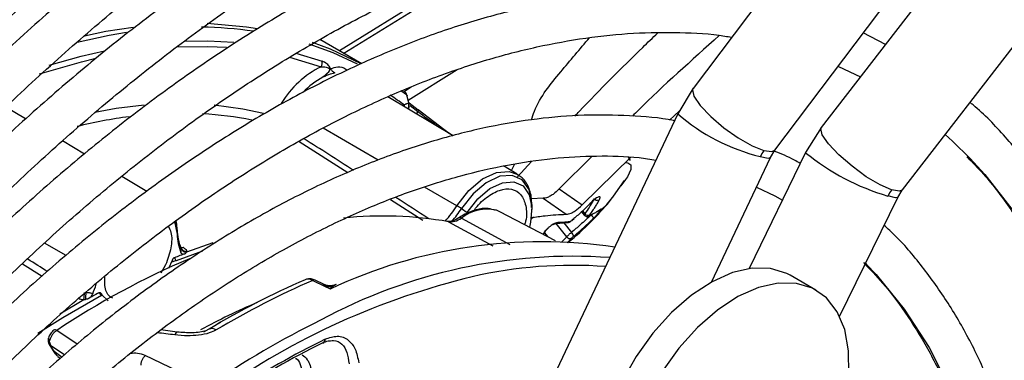
# Model space of a CAD drawing. Units: millimetres. Extents: x 5 to 414, y 3 to 291.
# Drawn here: x 211 to 212, y 55 to 55 of the extents above; entities that cross this region are included whole.
import ezdxf

# ---------------------------------------------------------------- set-up
doc = ezdxf.new("R2010")
doc.units = ezdxf.units.MM

msp = doc.modelspace()

# ---------------------------------------------------------------- linework, layer by layer
at = {"color": 7, "linetype": 'Continuous', "lineweight": 25}
for p, q in [((212.586, 56.2658), (211.8327, 55.2671)), ((212.7763, 56.2078), (212.0079, 55.2138)), ((211.9445, 55.1828), (212.6978, 56.1814)), ((212.1187, 55.1282), (212.8871, 56.1222)), ((211.5418, 55.4376), (211.3492, 55.3186)), ((212.0957, 55.3274), (212.0653, 55.343)), ((211.3798, 55.3009), (211.3226, 55.334)), ((211.5103, 55.2925), (211.4432, 55.2506)), ((211.4475, 55.2689), (211.4381, 55.2631)), ((211.8328, 55.2673), (211.8117, 55.2323)), ((211.5048, 55.2023), (211.4154, 55.2558)), ((211.4408, 55.2582), (211.4436, 55.2468)), ((211.4444, 55.2457), (211.4417, 55.2571)), ((211.4444, 55.2473), (211.4567, 55.2378)), ((210.9203, 55.2255), (210.8935, 55.2415)), ((211.4442, 55.2386), (211.4447, 55.2426)), ((211.4999, 55.2052), (211.457, 55.2376)), ((211.8117, 55.2323), (211.598, 54.7801)), ((211.8003, 55.2237), (211.8142, 55.2363)), ((212.008, 55.2139), (211.9865, 55.1793)), ((211.0008, 55.1772), (210.9708, 55.1952)), ((211.9865, 55.1793), (211.9091, 55.0208)), ((211.9383, 55.1725), (211.9444, 55.1827)), ((211.6947, 55.1744), (211.6498, 55.1298)), ((211.6812, 55.1078), (211.7476, 55.1729)), ((211.7473, 55.1685), (211.7443, 55.173)), ((211.8579, 55.0023), (211.9383, 55.1725)), ((211.5923, 55.1499), (211.5735, 55.1611)), ((211.086, 55.1262), (211.0519, 55.1466)), ((211.724, 55.1197), (211.7391, 55.141)), ((211.7405, 55.1424), (211.7341, 55.1338)), ((211.6498, 55.1298), (211.6812, 55.1078)), ((212.1123, 55.1179), (212.1186, 55.1281)), ((211.6279, 55.1168), (211.6119, 55.1162)), ((211.6279, 55.1168), (211.6593, 55.095)), ((211.6899, 55.1075), (211.6941, 55.1114)), ((212.033, 54.9553), (212.1123, 55.1179)), ((211.5161, 55.1028), (211.524, 55.0976)), ((211.5685, 55.0984), (211.5639, 55.1004)), ((211.6448, 55.0586), (211.5685, 55.0984)), ((211.6125, 55.1013), (211.6125, 55.1069)), ((211.6803, 55.0983), (211.6839, 55.0938)), ((211.7029, 55.0994), (211.705, 55.1006)), ((211.7057, 55.1005), (211.7042, 55.1002)), ((211.6115, 55.0887), (211.6147, 55.0913)), ((211.6671, 55.0865), (211.6701, 55.0892)), ((211.6904, 55.0924), (211.6941, 55.0945)), ((211.1275, 55.0735), (211.1275, 55.0678)), ((211.6449, 55.0822), (211.6617, 55.0836)), ((211.6282, 55.0672), (211.6298, 55.07)), ((211.1324, 55.0499), (211.1324, 55.0501)), ((211.1406, 55.0438), (211.1768, 55.0562)), ((211.1205, 55.0319), (211.1158, 55.0208)), ((212.0684, 55.0279), (212.0699, 55.0264)), ((211.3127, 55.0045), (211.3288, 54.9966)), ((211.3282, 54.999), (211.3163, 55.0049)), ((212.0006, 54.9913), (211.9652, 55.0117)), ((211.3288, 54.9966), (211.3365, 54.9928)), ((211.0331, 54.9768), (211.0246, 54.985)), ((211.1276, 54.9339), (211.1053, 54.9368)), ((211.1868, 54.947), (211.1636, 54.9336)), ((210.9518, 54.9189), (210.9536, 54.9154)), ((210.9531, 54.9199), (210.9543, 54.9158)), ((210.9536, 54.9154), (210.9588, 54.9069)), ((210.9588, 54.9069), (210.9588, 54.9069)), ((210.9644, 54.9005), (210.9682, 54.8977)), ((211.1706, 54.8605), (211.0839, 54.9016))]:
    msp.add_line(p, q, dxfattribs=at)
at = {"color": 8, "linetype": 'Continuous', "lineweight": 25}
for p, q in [((211.569, 55.4468), (211.3555, 55.3149)), ((211.2897, 55.3155), (211.3256, 55.3043)), ((211.2808, 55.31), (211.3245, 55.2968)), ((211.4408, 55.2582), (211.4333, 55.2638)), ((211.4458, 55.2436), (211.4564, 55.2355)), ((211.4549, 55.2322), (211.4564, 55.2355)), ((211.4577, 55.2371), (211.4567, 55.2378)), ((211.4023, 55.1689), (211.3269, 55.2126)), ((211.4997, 55.2053), (211.4958, 55.2083)), ((211.2942, 55.1946), (211.3609, 55.1522)), ((211.5925, 55.1462), (211.6118, 55.1671)), ((211.5843, 55.1547), (211.589, 55.1638)), ((211.5099, 55.1066), (211.4657, 55.1322)), ((211.419, 55.1152), (211.4634, 55.0869)), ((211.6817, 55.0997), (211.6848, 55.0958)), ((211.1275, 55.0735), (211.1256, 55.0864)), ((211.4984, 55.0848), (211.5591, 55.0518)), ((211.5161, 55.0897), (211.5824, 55.0538)), ((211.6599, 55.0642), (211.6456, 55.0822)), ((211.6561, 55.0831), (211.6664, 55.0702)), ((211.6282, 55.0685), (211.6277, 55.0675)), ((211.6296, 55.0698), (211.6341, 55.0642)), ((211.6599, 55.0642), (211.6533, 55.0571)), ((210.9758, 55.0387), (210.9461, 55.0556)), ((211.1621, 55.0446), (211.1261, 55.0313)), ((210.9159, 55.0271), (210.9428, 55.0103)), ((211.1117, 55.0257), (211.105, 55.0142)), ((211.3269, 54.9994), (211.3311, 54.9972)), ((211.3446, 54.9987), (211.3409, 54.9966)), ((210.9671, 54.959), (210.9999, 54.9783)), ((210.9909, 54.9173), (210.9628, 54.9361)), ((210.9543, 54.9158), (210.974, 54.9027)), ((210.9701, 54.8993), (210.9595, 54.9073))]:
    msp.add_line(p, q, dxfattribs=at)
at = {"color": 7, "linetype": 'Continuous', "lineweight": 25, "flags": 128}
for points in [[(211.1686, 55.3562), (211.2223, 55.3515), (211.2374, 55.3492)], [(211.0008, 55.3391), (211.03, 55.3452), (211.0675, 55.3511)], [(211.3121, 55.3303), (211.3368, 55.3211), (211.3785, 55.3014)], [(212.0309, 55.2974), (212.0313, 55.2972), (212.0614, 55.283)], [(211.438, 55.2631), (211.438, 55.2631), (211.4373, 55.2635)], [(211.4567, 55.2378), (211.4569, 55.2378), (211.457, 55.2377), (211.457, 55.2375), (211.457, 55.2372), (211.457, 55.2369), (211.4568, 55.2365), (211.4567, 55.236), (211.4564, 55.2355)], [(212.1773, 55.204), (212.1871, 55.195), (212.2114, 55.1712)], [(211.524, 55.0976), (211.5385, 55.1161), (211.555, 55.1301), (211.572, 55.1381), (211.5875, 55.1393), (211.6003, 55.1337), (211.6088, 55.1217), (211.6124, 55.1046), (211.6106, 55.0841), (211.609, 55.0773)], [(211.9192, 55.1321), (211.9443, 55.12), (211.9548, 55.1144)], [(211.1239, 55.0852), (211.124, 55.085), (211.1275, 55.0678)], [(211.9652, 55.0117), (211.9607, 55.0141), (211.9384, 55.021), (211.9134, 55.0213), (211.8865, 55.0152), (211.8586, 55.0027), (211.8306, 54.9843), (211.8033, 54.9605), (211.7778, 54.9322), (211.7548, 54.9003), (211.7351, 54.8658), (211.7193, 54.8299), (211.7079, 54.7937), (211.7013, 54.7583), (211.6998, 54.725)], [(212.0457, 54.8762), (212.0453, 54.9084), (212.0399, 54.9372), (212.0297, 54.9614), (212.0149, 54.9805), (211.996, 54.9937), (211.9738, 55.0005), (211.9488, 55.0009), (211.9219, 54.9947), (211.8939, 54.9823), (211.8659, 54.9638), (211.8387, 54.9401), (211.8132, 54.9118), (211.7902, 54.8799)]]:
    msp.add_lwpolyline(points, dxfattribs=at)
at = {"color": 8, "linetype": 'Continuous', "lineweight": 25, "flags": 128}
for points in [[(211.0581, 55.3437), (211.0344, 55.3396), (210.9908, 55.3301)], [(211.137, 55.3319), (211.1695, 55.3322), (211.205, 55.3303)], [(211.3742, 55.3001), (211.3405, 55.3156), (211.3077, 55.3275)], [(210.9524, 55.2989), (210.9961, 55.3112), (211.028, 55.3185)], [(211.1263, 55.3238), (211.1693, 55.3245), (211.1947, 55.3234)], [(210.9395, 55.2869), (210.9968, 55.3036), (211.0162, 55.3083)], [(211.8327, 55.2671), (211.8319, 55.2652), (211.8339, 55.2564), (211.8425, 55.2437), (211.8567, 55.2288), (211.8747, 55.2134), (211.8945, 55.1994), (211.9135, 55.1885), (211.9295, 55.182)], [(211.0822, 55.244), (211.044, 55.2395), (211.015, 55.2344)], [(211.2454, 55.2326), (211.2172, 55.2386), (211.178, 55.244)], [(212.1039, 55.1282), (212.0882, 55.1351), (212.0694, 55.1464), (212.0499, 55.1607), (212.032, 55.1762), (212.0179, 55.1911), (212.0093, 55.2036), (212.0071, 55.2121), (212.0079, 55.2138)], [(211.9295, 55.182), (211.9405, 55.1807), (211.9445, 55.1828)], [(211.7404, 55.1657), (211.7434, 55.1655), (211.7477, 55.1625), (211.7476, 55.1561), (211.743, 55.1463), (211.7405, 55.1424)], [(211.9245, 55.1738), (211.9351, 55.1716), (211.9383, 55.1725)], [(212.2114, 55.1712), (212.2314, 55.1492), (212.2716, 55.0978), (212.3075, 55.041), (212.3389, 54.9791), (212.3656, 54.9124), (212.3877, 54.8411), (212.405, 54.7655), (212.4174, 54.686), (212.4249, 54.6029), (212.4273, 54.5165), (212.4249, 54.4273), (212.4226, 54.3924)], [(211.5099, 55.1066), (211.5262, 55.1275), (211.5449, 55.1433), (211.564, 55.1523), (211.5815, 55.1537), (211.5929, 55.1495)], [(211.6125, 55.1069), (211.6124, 55.1104), (211.6085, 55.129), (211.5992, 55.1421), (211.5853, 55.1482), (211.5684, 55.1469), (211.5499, 55.1382), (211.5319, 55.1229), (211.5161, 55.1028)], [(212.1187, 55.1282), (212.1148, 55.1264), (212.1039, 55.1282)], [(212.1123, 55.1179), (212.1092, 55.1173), (212.0989, 55.12)], [(211.4984, 55.0848), (211.4973, 55.0852), (211.4966, 55.0853)], [(211.6647, 55.0847), (211.665, 55.0849), (211.6654, 55.0854)], [(212.0699, 55.0264), (212.0829, 55.0126), (212.1212, 54.9653), (212.1552, 54.9126), (212.1847, 54.8548), (212.2097, 54.7921), (212.2299, 54.7249), (212.2454, 54.6534), (212.2559, 54.5781), (212.2615, 54.4993), (212.262, 54.4828)], [(211.0239, 54.9837), (210.971, 54.9533), (210.9371, 54.9319)], [(210.9533, 54.923), (210.9525, 54.9237), (210.9518, 54.9243), (210.9515, 54.9249), (210.9514, 54.9254), (210.9514, 54.9256)], [(211.1276, 54.9339), (211.1271, 54.9338), (211.1261, 54.9332), (211.1252, 54.9319), (211.1242, 54.9299)]]:
    msp.add_lwpolyline(points, dxfattribs=at)
at = {"color": 8, "linetype": 'Continuous', "lineweight": 25}
for centre, radius, start, end in [((211.1535, 54.8167), 0.5343, 81.5696, 89.2134), ((211.3757, 55.1891), 0.1054, 117.7241, 136.5273), ((211.4336, 55.2574), 0.00724, 6.4309, 51.8977), ((211.1783, 54.893), 0.4369, 53.5654, 56.6076), ((211.4339, 55.2433), 0.0103, 335.9859, 19.7675), ((211.4284, 55.2433), 0.00952, 354.5828, 7.7801), ((211.4277, 55.2409), 0.0107, 6.0155, 19.8233), ((211.4367, 55.2435), 0.00802, 326.0923, 352.6997), ((211.9901, 55.4383), 0.2725, 229.1117, 256.0736), ((212.1885, 55.4262), 0.3191, 230.7114, 253.6815), ((211.365, 55.1995), 0.1721, 318.5493, 327.3558), ((211.3657, 55.1992), 0.1786, 320.3248, 327.3312), ((211.5507, 55.0469), 0.0551, 76.16, 128.9601), ((211.5139, 55.0867), 0.00366, 54.3005, 117.0903), ((211.6887, 55.096), 0.004, 286.2835, 317.6639), ((211.1337, 55.0541), 0.00449, 252.0825, 293.3695), ((211.668, 54.4146), 0.6105, 85.7744, 102.9802), ((211.3148, 55.0013), 0.00385, 68.1548, 123.1428), ((211.0224, 54.9858), 0.00261, 304.0917, 341.8377), ((211.6378, 54.046), 1.0112, 113.3735, 118.2356), ((211.8631, 53.8545), 1.2213, 116.216, 124.5425), ((210.9607, 54.9331), 0.0037, 53.8409, 116.9224), ((210.3043, 48.4865), 6.4954, 82.74853, 82.96126), ((210.9536, 54.9179), 0.00202, 102.4597, 150.222), ((210.9525, 54.9184), 0.00315, 289.6718, 304.5491), ((210.9574, 54.9105), 0.00382, 291.0711, 303.6433)]:
    msp.add_arc(centre, radius, start, end, dxfattribs=at)
at = {"color": 7, "linetype": 'Continuous', "lineweight": 25}
for centre, radius, start, end in [((211.314, 55.3022), 0.0118, 333.0645, 10.5947), ((211.3822, 55.1792), 0.131, 116.1052, 149.0536), ((211.347, 55.2985), 0.0107, 204.1958, 247.3413), ((211.432, 55.2551), 0.01, 13.743, 52.6882), ((211.4368, 55.2435), 0.00794, 352.9273, 16.2599), ((211.1373, 54.7659), 0.4671, 78.6089, 86.9294), ((211.147, 54.5765), 0.6574, 97.4478, 103.7513), ((211.967, 55.1538), 0.0469, 143.0551, 154.7772), ((212.1414, 55.0993), 0.0472, 142.3683, 154.0501), ((211.4429, 54.9919), 0.1329, 56.546, 59.7176), ((211.4089, 54.5696), 0.5229, 80.1405, 95.9214), ((211.6582, 55.0969), 0.0135, 301.833, 310.7803), ((211.6891, 55.0989), 0.00534, 216.2516, 297.4301), ((211.1994, 55.0755), 0.072, 181.5226, 201.6778), ((211.2048, 55.0699), 0.0773, 181.5974, 200.7901), ((211.6263, 54.3761), 0.6813, 81.6178, 115.1709), ((211.6642, 55.0669), 0.00505, 213.2824, 300.1881), ((211.6575, 55.0609), 0.0128, 19.8231, 46.182), ((211.1416, 55.0522), 0.00967, 200.3275, 259.8633), ((211.1411, 55.053), 0.00916, 203.1809, 267.1473), ((211.5648, 54.0391), 1.0802, 112.904, 123.8665), ((211.1277, 55.0151), 0.0163, 95.8629, 112.9312), ((211.4366, 54.2403), 0.8545, 110.3759, 111.486), ((211.6683, 54.3134), 0.7241, 86.0017, 118.4357), ((211.7483, 53.9767), 1.1212, 113.4418, 120.9899), ((211.7609, 53.9712), 1.1263, 113.4473, 120.9897), ((211.7669, 54.0257), 1.0116, 103.4906, 125.2999), ((210.8453, 55.0541), 0.18, 337.8709, 342.2483), ((211.3312, 54.9924), 0.00484, 91.2481, 119.6704), ((211.3372, 55.0167), 0.0204, 252.7563, 280.5311), ((210.8507, 54.9974), 0.1504, 352.6941, 356.4007), ((211.0845, 54.9803), 0.0822, 174.3718, 181.1864), ((211.5304, 54.0393), 1.0766, 118.2721, 119.2238), ((211.1751, 54.9286), 0.01, 54.1916, 113.9398), ((211.8541, 53.8581), 1.1879, 116.1824, 123.1467), ((211.3247, 54.9238), 0.00519, 289.4283, 3.1707), ((211.8472, 53.8598), 1.1803, 116.1824, 123.1467)]:
    msp.add_arc(centre, radius, start, end, dxfattribs=at)
at = {"color": 8, "linetype": 'Continuous', "lineweight": 25}
for centre, major_axis, ratio, start_param, end_param in [((211.2223, 55.2412), (1.3574, -0.8709), 0.003968, 1.465418, 1.515315), ((211.2223, 55.2412), (1.3574, -0.8709), 0.003968, 1.388751, 1.422364), ((210.714, 55.1208), (1.3933, -0.8729), 0.022887, 1.414722, 1.434345)]:
    msp.add_ellipse(centre, major_axis=major_axis, ratio=ratio, start_param=start_param, end_param=end_param, dxfattribs=at)
at = {"color": 7, "linetype": 'Continuous', "lineweight": 25}
for centre, major_axis, ratio, start_param, end_param in [((211.6667, 55.0876), (0.00301, 0.00267), 0.241032, 3.501666, 4.06749), ((211.6941, 55.096), (0.00295, 0.00278), 0.162304, 2.456048, 3.587186), ((211.6694, 55.0646), (0.00306, 0.0026), 0.097985, 1.421102, 2.552235), ((211.2086, 55.0081), (0.0706, -0.0313), 0.475818, 3.037145, 3.079767), ((211.3127, 54.9883), (-0.0107, 0.0169), 0.598766, 5.470529, 6.260342), ((211.3358, 54.984), (0.0112, 0.0147), 0.281745, 0.778615, 1.156521), ((210.9066, 54.8669), (0.1104, 0.1085), 0.251354, 0.286641, 0.329189)]:
    msp.add_ellipse(centre, major_axis=major_axis, ratio=ratio, start_param=start_param, end_param=end_param, dxfattribs=at)
for points, knots in [([(210.0684, 54.3911), (210.0776, 54.4083), (210.1071, 54.4635), (210.1604, 54.555), (210.2279, 54.6651), (210.2985, 54.773), (210.3718, 54.8784), (210.4477, 54.9811), (210.526, 55.0808), (210.6064, 55.1773), (210.6889, 55.2703), (210.7731, 55.3598), (210.8589, 55.4453), (210.9462, 55.5267), (211.0345, 55.6039), (211.1239, 55.6767), (211.2139, 55.7448), (211.3045, 55.8081), (211.3954, 55.8665), (211.4864, 55.9198), (211.5772, 55.9679), (211.6677, 56.0107), (211.7576, 56.0482), (211.8466, 56.0801), (211.9347, 56.1065), (212.0216, 56.1273), (212.107, 56.1425), (212.1908, 56.152), (212.2728, 56.1558), (212.3528, 56.1538), (212.4246, 56.1473), (212.4686, 56.1389), (212.4876, 56.1353)], [0, 0, 0, 0, 0.015556, 0.049801, 0.084046, 0.118291, 0.152534, 0.186775, 0.221015, 0.255251, 0.289485, 0.323715, 0.357941, 0.392163, 0.42638, 0.460592, 0.494798, 0.529, 0.563196, 0.597389, 0.631577, 0.665764, 0.69995, 0.734138, 0.768331, 0.802534, 0.836752, 0.870991, 0.905259, 0.939565, 0.973914, 1, 1, 1, 1]), ([(212.4045, 56.0252), (212.3976, 56.0269), (212.3662, 56.0346), (212.308, 56.0426), (212.23, 56.0489), (212.1497, 56.049), (212.0676, 56.0434), (211.9838, 56.0319), (211.8985, 56.0147), (211.8119, 55.9918), (211.7244, 55.9632), (211.636, 55.929), (211.5471, 55.8893), (211.4578, 55.8443), (211.3685, 55.7939), (211.2792, 55.7384), (211.1903, 55.6779), (211.102, 55.6126), (211.0145, 55.5427), (210.9279, 55.4682), (210.8426, 55.3894), (210.7587, 55.3066), (210.6765, 55.2198), (210.5961, 55.1294), (210.5177, 55.0356), (210.4416, 54.9385), (210.368, 54.8385), (210.2969, 54.7358), (210.2286, 54.6307), (210.1635, 54.5232), (210.1164, 54.4419), (210.0922, 54.3959), (210.0875, 54.387)], [0, 0, 0, 0, 0.009949, 0.044733, 0.079567, 0.114454, 0.149394, 0.184381, 0.219408, 0.254467, 0.289551, 0.324653, 0.359766, 0.394886, 0.430008, 0.46513, 0.500249, 0.535365, 0.570476, 0.605582, 0.640684, 0.675781, 0.710874, 0.745962, 0.781047, 0.816129, 0.851209, 0.886286, 0.921363, 0.956438, 0.991513, 1, 1, 1, 1]), ([(210.1444, 54.3748), (210.162, 54.4066), (210.1996, 54.4747), (210.2612, 54.5769), (210.328, 54.6814), (210.3976, 54.7835), (210.4699, 54.883), (210.5446, 54.9796), (210.6216, 55.073), (210.7005, 55.163), (210.7813, 55.2494), (210.8637, 55.332), (210.9475, 55.4105), (211.0325, 55.4847), (211.1184, 55.5544), (211.205, 55.6195), (211.2921, 55.6799), (211.3795, 55.7352), (211.4669, 55.7855), (211.5541, 55.8305), (211.6409, 55.8703), (211.7271, 55.9046), (211.8123, 55.9334), (211.8965, 55.9566), (211.9793, 55.9743), (212.0607, 55.9863), (212.1403, 55.9925), (212.2181, 55.9933), (212.2935, 55.9877), (212.3434, 55.9818), (212.3673, 55.9763), (212.3676, 55.9762)], [0, 0, 0, 0, 0.031473, 0.067344, 0.103214, 0.139083, 0.17495, 0.210815, 0.246676, 0.282535, 0.318389, 0.354238, 0.390083, 0.425921, 0.461754, 0.497581, 0.533401, 0.569216, 0.605026, 0.640831, 0.676635, 0.712439, 0.748245, 0.78406, 0.819888, 0.855736, 0.891614, 0.927531, 0.963496, 0.999518, 1, 1, 1, 1]), ([(212.2842, 55.8657), (212.2715, 55.8685), (212.2352, 55.8766), (212.1726, 55.8837), (212.0968, 55.8874), (212.019, 55.885), (211.9393, 55.8769), (211.8581, 55.863), (211.7755, 55.8433), (211.6918, 55.8179), (211.6072, 55.7869), (211.522, 55.7504), (211.4364, 55.7085), (211.3507, 55.6612), (211.265, 55.6088), (211.1797, 55.5513), (211.0949, 55.489), (211.0108, 55.4221), (210.9278, 55.3506), (210.846, 55.2749), (210.7657, 55.195), (210.687, 55.1113), (210.6102, 55.024), (210.5355, 54.9333), (210.4631, 54.8395), (210.3932, 54.7427), (210.3259, 54.6434), (210.2616, 54.5416), (210.2074, 54.4507), (210.1761, 54.393), (210.1639, 54.3707)], [0, 0, 0, 0, 0.019615, 0.056129, 0.092703, 0.129341, 0.166039, 0.20279, 0.239583, 0.27641, 0.313261, 0.350128, 0.387005, 0.423887, 0.460768, 0.497647, 0.534522, 0.571392, 0.608256, 0.645115, 0.681968, 0.718816, 0.755659, 0.792498, 0.829333, 0.866166, 0.902997, 0.939826, 0.976655, 1, 1, 1, 1]), ([(210.2211, 54.3585), (210.2286, 54.3723), (210.2549, 54.4209), (210.3036, 54.5027), (210.3668, 54.6035), (210.433, 54.7019), (210.5018, 54.7977), (210.5731, 54.8906), (210.6467, 54.9804), (210.7222, 55.0668), (210.7996, 55.1496), (210.8786, 55.2285), (210.959, 55.3034), (211.0405, 55.3739), (211.123, 55.44), (211.2061, 55.5014), (211.2896, 55.558), (211.3733, 55.6096), (211.457, 55.656), (211.5404, 55.6972), (211.6233, 55.733), (211.7054, 55.7634), (211.7865, 55.7883), (211.8664, 55.8075), (211.9449, 55.8211), (212.0217, 55.8291), (212.0967, 55.8315), (212.1694, 55.8276), (212.2196, 55.8224), (212.2447, 55.8169), (212.247, 55.8164)], [0, 0, 0, 0, 0.014919, 0.052675, 0.09043, 0.128184, 0.165936, 0.203686, 0.241432, 0.279173, 0.31691, 0.354641, 0.392366, 0.430085, 0.467796, 0.505499, 0.543196, 0.580885, 0.618569, 0.656249, 0.693927, 0.731607, 0.769292, 0.80699, 0.844708, 0.882456, 0.920246, 0.958091, 0.996001, 1, 1, 1, 1]), ([(212.1642, 55.7065), (212.1449, 55.7103), (212.1027, 55.7184), (212.0348, 55.724), (211.9614, 55.7248), (211.886, 55.7195), (211.8089, 55.7085), (211.7304, 55.6917), (211.6506, 55.6692), (211.57, 55.6411), (211.4886, 55.6074), (211.4069, 55.5682), (211.3249, 55.5237), (211.243, 55.474), (211.1613, 55.4193), (211.0803, 55.3598), (211, 55.2955), (210.9208, 55.2268), (210.8428, 55.1539), (210.7663, 55.0768), (210.6915, 54.996), (210.6187, 54.9116), (210.548, 54.8239), (210.4797, 54.7331), (210.414, 54.6396), (210.351, 54.5435), (210.2927, 54.4485), (210.257, 54.3847), (210.24, 54.3544)], [0, 0, 0, 0, 0.032466, 0.070996, 0.109602, 0.148282, 0.187031, 0.225837, 0.264688, 0.303572, 0.342479, 0.381399, 0.420327, 0.459255, 0.498181, 0.537102, 0.576016, 0.614924, 0.653825, 0.692719, 0.731608, 0.770491, 0.809369, 0.848243, 0.887114, 0.925983, 0.964851, 1, 1, 1, 1]), ([(210.2972, 54.3422), (210.2976, 54.343), (210.3159, 54.3771), (210.3551, 54.443), (210.4148, 54.5396), (210.4778, 54.6336), (210.5434, 54.7252), (210.6114, 54.8139), (210.6817, 54.8995), (210.754, 54.9816), (210.8281, 55.0601), (210.9037, 55.1348), (210.9807, 55.2052), (211.0588, 55.2714), (211.1377, 55.333), (211.2171, 55.3899), (211.2969, 55.4418), (211.3768, 55.4887), (211.4565, 55.5304), (211.5358, 55.5668), (211.6144, 55.5978), (211.6921, 55.6233), (211.7686, 55.6432), (211.8437, 55.6575), (211.9173, 55.6662), (211.989, 55.6693), (212.0585, 55.6661), (212.1044, 55.6618), (212.1264, 55.657), (212.1268, 55.657)], [0, 0, 0, 0, 0.000873, 0.040838, 0.080804, 0.120767, 0.160729, 0.200687, 0.240641, 0.28059, 0.320532, 0.360468, 0.400396, 0.440316, 0.480227, 0.520128, 0.560021, 0.599906, 0.639785, 0.679661, 0.719536, 0.759415, 0.799306, 0.839219, 0.879165, 0.919158, 0.959215, 0.999351, 1, 1, 1, 1]), ([(212.0438, 55.547), (212.0393, 55.548), (212.0134, 55.5541), (211.9637, 55.5596), (211.8948, 55.563), (211.8237, 55.5602), (211.7508, 55.5518), (211.6765, 55.5375), (211.6008, 55.5174), (211.5242, 55.4917), (211.4469, 55.4604), (211.369, 55.4237), (211.291, 55.3816), (211.213, 55.3343), (211.1354, 55.282), (211.0583, 55.2248), (210.9821, 55.163), (210.9069, 55.0967), (210.8331, 55.0263), (210.7608, 54.9518), (210.6903, 54.8737), (210.6219, 54.792), (210.5557, 54.7072), (210.492, 54.6194), (210.4308, 54.5291), (210.3729, 54.4362), (210.3348, 54.3724), (210.317, 54.3392), (210.3164, 54.3381)], [0, 0, 0, 0, 0.008506, 0.049349, 0.090281, 0.131307, 0.172421, 0.213611, 0.254862, 0.296158, 0.337485, 0.378831, 0.420187, 0.461545, 0.502899, 0.544247, 0.585588, 0.626921, 0.668245, 0.709561, 0.75087, 0.792172, 0.833469, 0.874762, 0.916052, 0.957339, 0.998626, 1, 1, 1, 1]), ([(210.374, 54.3258), (210.3877, 54.3499), (210.4192, 54.4053), (210.4722, 54.4897), (210.532, 54.579), (210.5946, 54.6657), (210.6595, 54.7495), (210.7267, 54.8301), (210.7958, 54.9073), (210.8667, 54.9807), (210.939, 55.0502), (211.0126, 55.1154), (211.0871, 55.1762), (211.1623, 55.2324), (211.238, 55.2837), (211.3138, 55.33), (211.3895, 55.3712), (211.4649, 55.4072), (211.5396, 55.4377), (211.6135, 55.4627), (211.6862, 55.4822), (211.7575, 55.4961), (211.8273, 55.5044), (211.8951, 55.5068), (211.9549, 55.5046), (211.9909, 55.499), (212.0059, 55.4967)], [0, 0, 0, 0, 0.032796, 0.075416, 0.118034, 0.160649, 0.20326, 0.245865, 0.288464, 0.331055, 0.373637, 0.416209, 0.45877, 0.50132, 0.543859, 0.586388, 0.628907, 0.671421, 0.713933, 0.756449, 0.798977, 0.84153, 0.884123, 0.926774, 0.969504, 1, 1, 1, 1]), ([(211.9233, 55.3873), (211.9101, 55.3898), (211.8762, 55.3963), (211.819, 55.4002), (211.7524, 55.3997), (211.6838, 55.3931), (211.6137, 55.3809), (211.5423, 55.3628), (211.4698, 55.3391), (211.3966, 55.3097), (211.3229, 55.2749), (211.249, 55.2348), (211.1753, 55.1894), (211.1019, 55.1391), (211.0291, 55.0839), (210.9572, 55.0242), (210.8865, 54.9601), (210.8172, 54.8919), (210.7496, 54.8198), (210.6839, 54.7441), (210.6203, 54.6651), (210.5592, 54.583), (210.5007, 54.4982), (210.4448, 54.4112), (210.4102, 54.3516), (210.393, 54.3218)], [0, 0, 0, 0, 0.02799, 0.071733, 0.115592, 0.159565, 0.20364, 0.247797, 0.292015, 0.336276, 0.380562, 0.42486, 0.469162, 0.513459, 0.557748, 0.602027, 0.646295, 0.690554, 0.734802, 0.779042, 0.823275, 0.867501, 0.911723, 0.955942, 1, 1, 1, 1]), ([(210.4508, 54.3095), (210.462, 54.3289), (210.4901, 54.3778), (210.5386, 54.4539), (210.5957, 54.5377), (210.6554, 54.6188), (210.7175, 54.6969), (210.7817, 54.7717), (210.8478, 54.843), (210.9155, 54.9104), (210.9844, 54.9736), (211.0545, 55.0325), (211.1253, 55.0869), (211.1966, 55.1364), (211.2681, 55.181), (211.3396, 55.2205), (211.4107, 55.2547), (211.4812, 55.2836), (211.5508, 55.3069), (211.6192, 55.3247), (211.6862, 55.3369), (211.7516, 55.3436), (211.8148, 55.3441), (211.8595, 55.3418), (211.8823, 55.3376), (211.8855, 55.3371)], [0, 0, 0, 0, 0.0302236, 0.0760928, 0.1219597, 0.1678223, 0.2136791, 0.2595283, 0.3053683, 0.3511976, 0.3970146, 0.4428182, 0.4886075, 0.5343825, 0.5801436, 0.6258928, 0.6716339, 0.7173724, 0.7631147, 0.808873, 0.8546638, 0.9005084, 0.9464325, 0.9924642, 1, 1, 1, 1]), ([(211.8685, 55.3393), (211.8304, 55.3052), (211.7891, 55.2684), (211.7525, 55.2319), (211.7498, 55.2292)], [0, 0, 0, 0, 0.92587, 1, 1, 1, 1]), ([(211.3372, 55.2941), (211.3368, 55.2949), (211.336, 55.2966), (211.3342, 55.2988), (211.3307, 55.3021), (211.3278, 55.3034), (211.3256, 55.3043)], [0, 0, 0, 0, 0.124105, 0.273163, 0.450892, 1, 1, 1, 1]), ([(211.3245, 55.2968), (211.3267, 55.2968), (211.3297, 55.2968), (211.3332, 55.2956), (211.3347, 55.2947), (211.3354, 55.294), (211.3357, 55.2934), (211.3358, 55.2929), (211.3359, 55.2925), (211.3358, 55.2916), (211.3347, 55.2898), (211.3317, 55.2868), (211.3287, 55.2841), (211.3267, 55.2824)], [0, 0, 0, 0, 0.2584049, 0.3603452, 0.396449, 0.4271768, 0.4388084, 0.4503879, 0.4625896, 0.4757747, 0.5384882, 0.6851932, 1, 1, 1, 1]), ([(211.3372, 55.2941), (211.3368, 55.2937), (211.3356, 55.2929), (211.3349, 55.2893), (211.3321, 55.2873), (211.3295, 55.2848), (211.3276, 55.2832), (211.3267, 55.2824)], [0, 0, 0, 0, 0.113767, 0.30622, 0.540766, 0.771121, 1, 1, 1, 1]), ([(211.3429, 55.2886), (211.3422, 55.2882), (211.3405, 55.2874), (211.3346, 55.2861), (211.33, 55.2839), (211.3267, 55.2824)], [0, 0, 0, 0, 0.182156, 0.417072, 1, 1, 1, 1]), ([(211.4436, 55.2468), (211.4429, 55.2465), (211.4418, 55.2461), (211.4403, 55.2456), (211.4391, 55.2451), (211.4382, 55.2447), (211.4378, 55.2446)], [0, 0, 0, 0, 0.343399, 0.562736, 0.781118, 1, 1, 1, 1]), ([(212.4671, 54.3674), (212.469, 54.3882), (212.4736, 54.4388), (212.4758, 54.5168), (212.4742, 54.6013), (212.468, 54.6829), (212.4573, 54.7615), (212.442, 54.8367), (212.4223, 54.9082), (212.3983, 54.9758), (212.3699, 55.0391), (212.3373, 55.098), (212.3007, 55.1522), (212.2599, 55.201), (212.2299, 55.2328), (212.2126, 55.2468), (212.2112, 55.2479)], [0, 0, 0, 0, 0.054894, 0.133326, 0.211779, 0.290245, 0.368715, 0.447169, 0.525585, 0.603932, 0.682177, 0.760278, 0.838198, 0.915909, 0.993402, 1, 1, 1, 1]), ([(211.8072, 55.2228), (211.8068, 55.2229), (211.7871, 55.2271), (211.7459, 55.2301), (211.6839, 55.2314), (211.6196, 55.2262), (211.5539, 55.2154), (211.4867, 55.1987), (211.4186, 55.1764), (211.3497, 55.1485), (211.2803, 55.1151), (211.2109, 55.0763), (211.1416, 55.0325), (211.0727, 54.9836), (211.0046, 54.9301), (210.9375, 54.872), (210.8717, 54.8097), (210.8075, 54.7434), (210.7452, 54.6735), (210.6849, 54.6001), (210.6269, 54.5236), (210.5716, 54.4442), (210.5238, 54.3705), (210.4958, 54.3224), (210.4841, 54.3024)], [0, 0, 0, 0, 0.001073, 0.048704, 0.096484, 0.144416, 0.192486, 0.240669, 0.288935, 0.337258, 0.385615, 0.433988, 0.482362, 0.53073, 0.579086, 0.627429, 0.675758, 0.724074, 0.772379, 0.820673, 0.868958, 0.917237, 0.965512, 1, 1, 1, 1]), ([(211.9792, 55.1643), (211.9765, 55.166), (211.9653, 55.1728), (211.953, 55.1778), (211.9437, 55.1815)], [0, 0, 0, 0, 0.240285, 1, 1, 1, 1]), ([(210.5415, 54.2894), (210.5524, 54.3079), (210.5795, 54.3539), (210.6262, 54.4249), (210.6808, 54.5024), (210.738, 54.5769), (210.7974, 54.6483), (210.8588, 54.7162), (210.9218, 54.7804), (210.9862, 54.8405), (211.0517, 54.8962), (211.118, 54.9475), (211.1848, 54.9939), (211.2518, 55.0354), (211.3186, 55.0717), (211.3851, 55.1028), (211.4508, 55.1285), (211.5156, 55.1486), (211.5791, 55.1632), (211.641, 55.1723), (211.7011, 55.1754), (211.7482, 55.1744), (211.7743, 55.1704), (211.7819, 55.1692)], [0, 0, 0, 0, 0.033642, 0.083481, 0.133316, 0.183145, 0.232964, 0.282772, 0.332566, 0.382345, 0.432106, 0.481848, 0.531572, 0.581276, 0.630966, 0.680645, 0.730321, 0.780005, 0.829715, 0.879477, 0.929324, 0.979293, 1, 1, 1, 1]), ([(212.2069, 55.1737), (212.2145, 55.1659), (212.236, 55.144), (212.2673, 55.1023), (212.3009, 55.0495), (212.3304, 54.9919), (212.3558, 54.93), (212.3771, 54.8639), (212.3942, 54.7939), (212.4069, 54.7204), (212.4154, 54.6434), (212.4194, 54.5633), (212.4194, 54.4814), (212.4156, 54.4251), (212.4138, 54.3973)], [0, 0, 0, 0, 0.048718, 0.136307, 0.22362, 0.310667, 0.397486, 0.484125, 0.570634, 0.657057, 0.74343, 0.829778, 0.916121, 1, 1, 1, 1]), ([(211.6119, 55.1041), (211.612, 55.1083), (211.6125, 55.1195), (211.6075, 55.1337), (211.6005, 55.1449), (211.5944, 55.1479), (211.5926, 55.1487)], [0, 0, 0, 0, 0.216291, 0.571222, 0.875469, 1, 1, 1, 1]), ([(211.6498, 55.1298), (211.6478, 55.1278), (211.6439, 55.124), (211.6384, 55.1202), (211.6329, 55.1174), (211.6297, 55.117), (211.6279, 55.1168)], [0, 0, 0, 0, 0.227231, 0.436435, 0.675016, 1, 1, 1, 1]), ([(211.6613, 55.0561), (211.6642, 55.0584), (211.6781, 55.0696), (211.699, 55.0908), (211.7169, 55.1097), (211.724, 55.1197), (211.724, 55.1197)], [0, 0, 0, 0, 0.125371, 0.589263, 0.999386, 1, 1, 1, 1]), ([(211.6941, 55.1116), (211.6908, 55.1084), (211.6857, 55.1033), (211.6784, 55.0966), (211.6727, 55.0915), (211.6689, 55.0882), (211.6671, 55.0867)], [0, 0, 0, 0, 0.375075, 0.590546, 0.8087, 1, 1, 1, 1]), ([(211.6916, 55.0942), (211.693, 55.0962), (211.6954, 55.0996), (211.6987, 55.1047), (211.7016, 55.1096), (211.7035, 55.113), (211.7045, 55.1148)], [0, 0, 0, 0, 0.3078393, 0.5212309, 0.7511102, 1, 1, 1, 1]), ([(211.7045, 55.1148), (211.7045, 55.1148), (211.7045, 55.1148), (211.7045, 55.1148), (211.7045, 55.1148), (211.7045, 55.1149), (211.7046, 55.1151), (211.705, 55.1158), (211.7055, 55.1171), (211.7057, 55.1184), (211.705, 55.1191), (211.7038, 55.119), (211.7019, 55.1181), (211.6995, 55.1165), (211.6969, 55.1143), (211.695, 55.1125), (211.6941, 55.1116)], [0, 0, 0, 0, 0.000023, 0.000185, 0.00062, 0.002243, 0.0085, 0.033053, 0.130067, 0.254274, 0.383927, 0.50094, 0.621819, 0.747509, 0.874201, 1, 1, 1, 1]), ([(211.6941, 55.1114), (211.6949, 55.1123), (211.6964, 55.114), (211.6973, 55.1158), (211.6973, 55.1165), (211.6973, 55.1167)], [0, 0, 0, 0, 0.454664, 0.861763, 1, 1, 1, 1]), ([(211.6975, 55.1161), (211.698, 55.1157), (211.6987, 55.115), (211.7, 55.1144), (211.701, 55.1141), (211.702, 55.114), (211.703, 55.1141), (211.7038, 55.1144), (211.7043, 55.1147), (211.7045, 55.1148)], [0, 0, 0, 0, 0.234141, 0.362257, 0.494205, 0.626926, 0.75725, 0.882336, 1, 1, 1, 1]), ([(211.5628, 55.1001), (211.5595, 55.1012), (211.5512, 55.104), (211.5359, 55.1017), (211.5222, 55.0963), (211.5144, 55.0913), (211.5123, 55.09)], [0, 0, 0, 0, 0.221047, 0.543869, 0.879086, 1, 1, 1, 1]), ([(211.6593, 55.095), (211.6614, 55.0953), (211.6649, 55.0959), (211.6722, 55.0997), (211.6778, 55.1048), (211.6812, 55.1078)], [0, 0, 0, 0, 0.358128, 0.617128, 1, 1, 1, 1]), ([(211.7061, 55.1015), (211.7043, 55.1003), (211.7016, 55.0985), (211.6978, 55.0963), (211.6947, 55.0947), (211.6927, 55.0938), (211.6917, 55.0933)], [0, 0, 0, 0, 0.379654, 0.600299, 0.806114, 1, 1, 1, 1]), ([(211.6967, 55.0896), (211.6977, 55.0906), (211.6998, 55.0927), (211.7032, 55.0964), (211.7049, 55.0984), (211.7059, 55.0996)], [0, 0, 0, 0, 0.287674, 0.5673914, 1, 1, 1, 1]), ([(211.7059, 55.0996), (211.7063, 55.1002), (211.7072, 55.1013), (211.7076, 55.1021), (211.7073, 55.1023), (211.7065, 55.1017), (211.7061, 55.1015)], [0, 0, 0, 0, 0.2408363, 0.4941018, 0.743436, 1, 1, 1, 1]), ([(211.1275, 55.0737), (211.1274, 55.0772), (211.1273, 55.0817), (211.1258, 55.0854), (211.1255, 55.0861)], [0, 0, 0, 0, 0.791444, 1, 1, 1, 1]), ([(211.5123, 55.09), (211.5093, 55.0883), (211.5036, 55.085), (211.4989, 55.0852), (211.4966, 55.0853)], [0, 0, 0, 0, 0.506345, 1, 1, 1, 1]), ([(211.4984, 55.0847), (211.5012, 55.0846), (211.5068, 55.0844), (211.513, 55.088), (211.5161, 55.0897)], [0, 0, 0, 0, 0.510665, 1, 1, 1, 1]), ([(211.6114, 55.0904), (211.6177, 55.0914), (211.634, 55.0938), (211.6497, 55.0946), (211.6593, 55.095)], [0, 0, 0, 0, 0.38836, 1, 1, 1, 1]), ([(211.6641, 55.0848), (211.6625, 55.0846), (211.6598, 55.0842), (211.6558, 55.0839), (211.652, 55.0836), (211.6494, 55.0836), (211.648, 55.0836)], [0, 0, 0, 0, 0.310214, 0.530252, 0.748607, 1, 1, 1, 1]), ([(211.6617, 55.0836), (211.6622, 55.0837), (211.6631, 55.0839), (211.6642, 55.0845), (211.6647, 55.0847)], [0, 0, 0, 0, 0.521454, 1, 1, 1, 1]), ([(211.6932, 55.0942), (211.6883, 55.0896), (211.6797, 55.0813), (211.6705, 55.0736), (211.6664, 55.0702)], [0, 0, 0, 0, 0.559817, 1, 1, 1, 1]), ([(211.6696, 55.0652), (211.6725, 55.0677), (211.6774, 55.0718), (211.6842, 55.0778), (211.6904, 55.0834), (211.6945, 55.0874), (211.6967, 55.0896)], [0, 0, 0, 0, 0.3094273, 0.5289405, 0.747346, 1, 1, 1, 1]), ([(211.6839, 55.0938), (211.6842, 55.0934), (211.685, 55.0926), (211.6867, 55.0919), (211.6885, 55.0918), (211.6897, 55.0922), (211.6903, 55.0924)], [0, 0, 0, 0, 0.246569, 0.503339, 0.758636, 1, 1, 1, 1]), ([(211.6932, 55.0942), (211.6936, 55.0937), (211.6944, 55.093), (211.6952, 55.092), (211.6958, 55.0913), (211.6963, 55.0907), (211.6966, 55.0901), (211.6967, 55.0898), (211.6967, 55.0896), (211.6967, 55.0896)], [0, 0, 0, 0, 0.234141, 0.362257, 0.494205, 0.626925, 0.757249, 0.882336, 1, 1, 1, 1]), ([(211.7013, 55.0951), (211.7017, 55.0953), (211.7024, 55.0956), (211.703, 55.0962), (211.7033, 55.0965)], [0, 0, 0, 0, 0.503122, 1, 1, 1, 1]), ([(211.648, 55.0836), (211.6473, 55.0835), (211.6459, 55.0834), (211.6431, 55.0823), (211.6402, 55.0806), (211.6371, 55.0785), (211.6342, 55.076), (211.6316, 55.0734), (211.6294, 55.0708), (211.6286, 55.0693), (211.6282, 55.0685)], [0, 0, 0, 0, 0.129439, 0.255329, 0.382184, 0.502611, 0.623188, 0.748631, 0.874755, 1, 1, 1, 1]), ([(211.6298, 55.0701), (211.6302, 55.0707), (211.6309, 55.0721), (211.6325, 55.0742), (211.6339, 55.0756), (211.6345, 55.0762)], [0, 0, 0, 0, 0.350862, 0.692938, 1, 1, 1, 1]), ([(211.6399, 55.0804), (211.6404, 55.0807), (211.6416, 55.0814), (211.6433, 55.082), (211.6444, 55.0821), (211.6449, 55.0822)], [0, 0, 0, 0, 0.240955, 0.619407, 1, 1, 1, 1]), ([(211.6447, 55.0822), (211.645, 55.0822), (211.6456, 55.0822), (211.6465, 55.0825), (211.6473, 55.083), (211.6478, 55.0834), (211.648, 55.0836)], [0, 0, 0, 0, 0.2306632, 0.4994111, 0.7573582, 1, 1, 1, 1]), ([(212.3097, 54.456), (212.3098, 54.4712), (212.3101, 54.5132), (212.3056, 54.5792), (212.2966, 54.6539), (212.2828, 54.7251), (212.2646, 54.7927), (212.242, 54.8564), (212.2151, 54.9159), (212.184, 54.9709), (212.1486, 55.0208), (212.1185, 55.0572), (212.0989, 55.0751), (212.0937, 55.0798)], [0, 0, 0, 0, 0.057204, 0.15831, 0.259428, 0.360528, 0.461575, 0.562521, 0.663307, 0.76387, 0.864147, 0.964097, 1, 1, 1, 1]), ([(211.6599, 55.0642), (211.6603, 55.0646), (211.661, 55.0654), (211.6626, 55.0669), (211.6644, 55.0686), (211.6657, 55.0696), (211.6664, 55.0702)], [0, 0, 0, 0, 0.250012, 0.499999, 0.749987, 1, 1, 1, 1]), ([(211.1323, 55.0502), (211.1324, 55.05), (211.1326, 55.0497), (211.1326, 55.0495), (211.1327, 55.0494)], [0, 0, 0, 0, 0.440732, 1, 1, 1, 1]), ([(211.1325, 55.0489), (211.1325, 55.0482), (211.1324, 55.0472), (211.1324, 55.0455), (211.1324, 55.044), (211.1325, 55.043), (211.1325, 55.0425)], [0, 0, 0, 0, 0.360977, 0.58398, 0.796933, 1, 1, 1, 1]), ([(211.1327, 55.0494), (211.1326, 55.0493), (211.1326, 55.0491), (211.1326, 55.049), (211.1325, 55.0489)], [0, 0, 0, 0, 0.565275, 1, 1, 1, 1]), ([(211.1355, 55.05), (211.137, 55.0489), (211.1396, 55.047), (211.1403, 55.0448), (211.1406, 55.0438)], [0, 0, 0, 0, 0.546907, 1, 1, 1, 1]), ([(211.1406, 55.0438), (211.1405, 55.0436), (211.1403, 55.0433), (211.14, 55.0429), (211.1399, 55.0427)], [0, 0, 0, 0, 0.55855, 1, 1, 1, 1]), ([(211.1236, 55.0355), (211.1232, 55.0353), (211.1225, 55.035), (211.1214, 55.0337), (211.1209, 55.0326), (211.1205, 55.0319)], [0, 0, 0, 0, 0.28045, 0.56101, 1, 1, 1, 1]), ([(211.1205, 55.0319), (211.1207, 55.0317), (211.1209, 55.0314), (211.1211, 55.031), (211.1213, 55.0306), (211.1214, 55.0303), (211.1214, 55.0301)], [0, 0, 0, 0, 0.3406547, 0.5607437, 0.7805119, 1, 1, 1, 1]), ([(211.1261, 55.0313), (211.1259, 55.0319), (211.1255, 55.0328), (211.1249, 55.0339), (211.1243, 55.0347), (211.1238, 55.0352), (211.1236, 55.0355)], [0, 0, 0, 0, 0.341247, 0.561261, 0.780787, 1, 1, 1, 1]), ([(211.1325, 55.0425), (211.1327, 55.042), (211.1333, 55.0411), (211.1354, 55.0403), (211.1375, 55.0409), (211.139, 55.0414)], [0, 0, 0, 0, 0.211999, 0.437202, 1, 1, 1, 1]), ([(212.0655, 55.029), (212.0744, 55.0198), (212.0961, 54.9975), (212.1266, 54.956), (212.1572, 54.9057), (212.1837, 54.8507), (212.2062, 54.7914), (212.2245, 54.7281), (212.2387, 54.661), (212.2482, 54.5902), (212.2532, 54.5317), (212.2534, 54.496), (212.2535, 54.4858)], [0, 0, 0, 0, 0.076667, 0.187811, 0.298525, 0.408836, 0.518812, 0.628537, 0.73809, 0.847537, 0.95693, 1, 1, 1, 1]), ([(211.3163, 55.0049), (211.3154, 55.0053), (211.3135, 55.0061), (211.3106, 55.0066), (211.3082, 55.0068), (211.3069, 55.0065), (211.3066, 55.0064)], [0, 0, 0, 0, 0.285297, 0.582106, 0.886879, 1, 1, 1, 1]), ([(211.3445, 54.999), (211.343, 54.9983), (211.3394, 54.9968), (211.3331, 54.9969), (211.3289, 54.9987), (211.3269, 54.9996)], [0, 0, 0, 0, 0.262314, 0.643284, 1, 1, 1, 1]), ([(211.3311, 54.9972), (211.3317, 54.9968), (211.3327, 54.9961), (211.3341, 54.9949), (211.3353, 54.9939), (211.3361, 54.9931), (211.3365, 54.9928)], [0, 0, 0, 0, 0.330547, 0.549585, 0.772721, 1, 1, 1, 1]), ([(210.9999, 54.9783), (211.0004, 54.9783), (211.0012, 54.9784), (211.0019, 54.9785), (211.0023, 54.9786)], [0, 0, 0, 0, 0.55349, 1, 1, 1, 1]), ([(211.0027, 54.9883), (211.0038, 54.9882), (211.0057, 54.9881), (211.0082, 54.9876), (211.0102, 54.9871), (211.0114, 54.9866), (211.012, 54.9863)], [0, 0, 0, 0, 0.360522, 0.58332, 0.796392, 1, 1, 1, 1]), ([(211.0048, 54.9788), (211.0064, 54.9798), (211.0085, 54.9812), (211.011, 54.9841), (211.0117, 54.9856), (211.012, 54.9863)], [0, 0, 0, 0, 0.562799, 0.788001, 1, 1, 1, 1]), ([(211.0226, 54.9873), (211.0224, 54.9875), (211.0221, 54.9878), (211.0213, 54.9878), (211.0208, 54.9876), (211.0205, 54.9874)], [0, 0, 0, 0, 0.366176, 0.683136, 1, 1, 1, 1]), ([(211.0205, 54.9874), (211.0209, 54.9871), (211.0216, 54.9865), (211.0225, 54.9855), (211.0232, 54.9846), (211.0236, 54.984), (211.0239, 54.9837)], [0, 0, 0, 0, 0.338664, 0.558426, 0.778813, 1, 1, 1, 1]), ([(211.0249, 54.985), (211.0245, 54.9855), (211.0238, 54.9864), (211.023, 54.9871), (211.0226, 54.9873)], [0, 0, 0, 0, 0.584174, 1, 1, 1, 1]), ([(210.959, 54.9364), (210.9581, 54.9357), (210.9564, 54.9344), (210.9542, 54.9317), (210.9524, 54.9287), (210.9517, 54.9266), (210.9514, 54.9256)], [0, 0, 0, 0, 0.2539834, 0.5053357, 0.7540468, 1, 1, 1, 1]), ([(210.9628, 54.9361), (210.9617, 54.9353), (210.9595, 54.9337), (210.9567, 54.9303), (210.9545, 54.9267), (210.9537, 54.9242), (210.9533, 54.923)], [0, 0, 0, 0, 0.267858, 0.523816, 0.76786, 1, 1, 1, 1]), ([(211.181, 54.9368), (211.1779, 54.9353), (211.1708, 54.9319), (211.1569, 54.9294), (211.1408, 54.9284), (211.13, 54.9294), (211.1242, 54.9299)], [0, 0, 0, 0, 0.195714, 0.450317, 0.703667, 1, 1, 1, 1]), ([(210.9514, 54.9256), (210.9512, 54.9245), (210.9509, 54.9227), (210.9513, 54.9205), (210.9516, 54.9194), (210.9518, 54.9189)], [0, 0, 0, 0, 0.514214, 0.762889, 1, 1, 1, 1]), ([(210.9531, 54.9199), (210.9531, 54.9204), (210.953, 54.9215), (210.9532, 54.9225), (210.9533, 54.923)], [0, 0, 0, 0, 0.46239, 1, 1, 1, 1]), ([(211.1669, 54.9357), (211.1641, 54.935), (211.1585, 54.9336), (211.1448, 54.9324), (211.1344, 54.9333), (211.1275, 54.9339)], [0, 0, 0, 0, 0.237607, 0.493975, 1, 1, 1, 1]), ([(211.3299, 54.9241), (211.3355, 54.9261), (211.3476, 54.9302), (211.3617, 54.9241), (211.3719, 54.9112), (211.3744, 54.8985), (211.3758, 54.8918)], [0, 0, 0, 0, 0.22975, 0.493146, 0.733879, 1, 1, 1, 1]), ([(210.9595, 54.9073), (210.9585, 54.9089), (210.9568, 54.9117), (210.9551, 54.9146), (210.9543, 54.9158)], [0, 0, 0, 0, 0.559994, 1, 1, 1, 1]), ([(211.3265, 54.919), (211.3291, 54.9201), (211.3328, 54.9218), (211.3361, 54.9219), (211.3371, 54.9219)], [0, 0, 0, 0, 0.693321, 1, 1, 1, 1]), ([(210.9588, 54.9069), (210.9595, 54.9059), (210.9605, 54.9043), (210.9619, 54.903), (210.9625, 54.9025)], [0, 0, 0, 0, 0.647316, 1, 1, 1, 1])]:
    msp.add_open_spline(points, degree=3, knots=knots, dxfattribs=at)
at = {"color": 8, "linetype": 'Continuous', "lineweight": 25}
for points, knots in [([(211.671, 55.2293), (211.673, 55.2315), (211.7035, 55.2634), (211.7418, 55.3022), (211.7775, 55.3364), (211.7844, 55.343)], [0, 0, 0, 0, 0.054301, 0.818141, 1, 1, 1, 1]), ([(211.6117, 55.224), (211.613, 55.228), (211.6213, 55.2532), (211.6508, 55.2887), (211.6779, 55.3209), (211.6911, 55.3365)], [0, 0, 0, 0, 0.089642, 0.558531, 1, 1, 1, 1]), ([(211.3372, 55.2941), (211.3404, 55.2952), (211.3465, 55.2975), (211.3548, 55.2965), (211.3593, 55.2922), (211.36, 55.2916)], [0, 0, 0, 0, 0.476339, 0.91976, 1, 1, 1, 1]), ([(211.4564, 55.2355), (211.4649, 55.2292), (211.4745, 55.2222), (211.4839, 55.215), (211.4849, 55.2142)], [0, 0, 0, 0, 0.8952071, 1, 1, 1, 1]), ([(211.5334, 55.0999), (211.5335, 55.1002), (211.5379, 55.1077), (211.5505, 55.1186), (211.5684, 55.1293), (211.5853, 55.1306), (211.5982, 55.123), (211.6047, 55.1073), (211.6059, 55.0918), (211.6028, 55.0824), (211.6023, 55.0808)], [0, 0, 0, 0, 0.005056, 0.165341, 0.324291, 0.484689, 0.645029, 0.804741, 0.966802, 1, 1, 1, 1]), ([(211.6962, 55.1139), (211.6944, 55.1107), (211.6908, 55.1044), (211.6868, 55.0986), (211.6848, 55.0958)], [0, 0, 0, 0, 0.507643, 1, 1, 1, 1]), ([(211.7059, 55.0996), (211.7118, 55.1055), (211.7183, 55.1119), (211.7235, 55.1192), (211.724, 55.1198)], [0, 0, 0, 0, 0.918677, 1, 1, 1, 1]), ([(211.684, 55.0938), (211.6839, 55.0938), (211.6837, 55.0939), (211.684, 55.0946), (211.6845, 55.0954), (211.6848, 55.0958)], [0, 0, 0, 0, 0.159364, 0.579661, 1, 1, 1, 1]), ([(211.1153, 55.0783), (211.1167, 55.0757), (211.1207, 55.0683), (211.1201, 55.0492), (211.1145, 55.0335), (211.1117, 55.0257)], [0, 0, 0, 0, 0.212158, 0.605164, 1, 1, 1, 1]), ([(211.6607, 55.0561), (211.6609, 55.0563), (211.662, 55.0574), (211.664, 55.0595), (211.6658, 55.0616), (211.6667, 55.0626)], [0, 0, 0, 0, 0.070287, 0.5508414, 1, 1, 1, 1]), ([(211.0395, 54.9801), (211.0381, 54.9808), (211.0323, 54.9838), (211.0279, 54.9946), (211.0285, 55.0058), (211.0288, 55.01)], [0, 0, 0, 0, 0.1706286, 0.6901856, 1, 1, 1, 1]), ([(210.9929, 54.9798), (210.9934, 54.9796), (210.9954, 54.9787), (210.998, 54.9784), (210.9999, 54.9783)], [0, 0, 0, 0, 0.240602, 1, 1, 1, 1]), ([(211.3371, 54.9219), (211.3385, 54.9221), (211.3447, 54.9228), (211.3532, 54.918), (211.3604, 54.9068), (211.3617, 54.8959), (211.3624, 54.8905)], [0, 0, 0, 0, 0.087679, 0.387981, 0.692739, 1, 1, 1, 1]), ([(210.9595, 54.9073), (210.9605, 54.9052), (210.9618, 54.9024), (210.964, 54.9011), (210.9646, 54.9007)], [0, 0, 0, 0, 0.7477586, 1, 1, 1, 1]), ([(211.0839, 54.9016), (211.0805, 54.903), (211.0743, 54.9053), (211.0668, 54.9048), (211.0636, 54.9046)], [0, 0, 0, 0, 0.565025, 1, 1, 1, 1]), ([(211.2894, 54.8979), (211.2897, 54.8978), (211.2955, 54.8948), (211.297, 54.8859), (211.2984, 54.8774)], [0, 0, 0, 0, 0.038645, 1, 1, 1, 1]), ([(211.2983, 54.9029), (211.3008, 54.9009), (211.3074, 54.8954), (211.3101, 54.8851), (211.3119, 54.8787)], [0, 0, 0, 0, 0.374744, 1, 1, 1, 1])]:
    msp.add_open_spline(points, degree=3, knots=knots, dxfattribs=at)
at = {"color": 7, "linetype": 'Continuous', "lineweight": 25}
for points in [[(211.4408, 55.2582), (211.4411, 55.2581), (211.4418, 55.2578), (211.4417, 55.2573), (211.4417, 55.2571)], [(211.4444, 55.2457), (211.4445, 55.2459), (211.4446, 55.2464), (211.4439, 55.2467), (211.4436, 55.2468)], [(211.0783, 54.8885), (211.0782, 54.889), (211.0782, 54.89), (211.0784, 54.8918), (211.0788, 54.8937), (211.0795, 54.8956), (211.0804, 54.8974), (211.0815, 54.899), (211.0827, 54.9005), (211.0835, 54.9013), (211.0839, 54.9016)]]:
    msp.add_open_spline(points, degree=3, dxfattribs=at)

doc.saveas('drawing.dxf')
